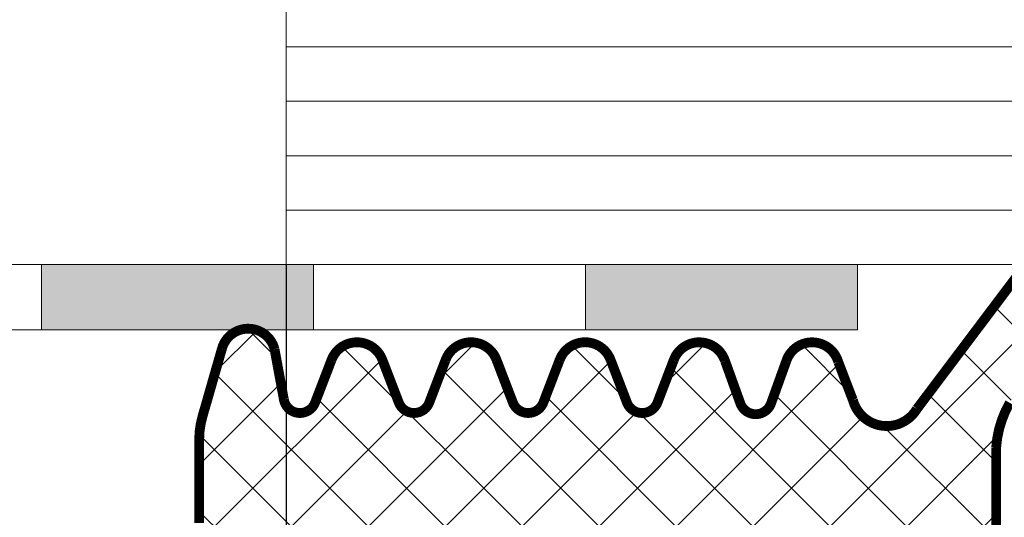
# Model space of a CAD drawing. Units: millimetres. Extents: x 577 to 2755, y -145 to 780.
# Drawn here: x 916 to 934, y 2 to 11 of the extents above; entities that cross this region are included whole.
import ezdxf

# ---------------------------------------------------------------- set-up
doc = ezdxf.new("R2010")
doc.units = ezdxf.units.MM
doc.linetypes.add('K5LT_THIN', pattern=[0])
doc.styles.add('KDIMTEXTSTYLE', font='GOST_AU.SHX', dxfattribs={"width": 0.96, "oblique": 15, "height": 5})
doc.dimstyles.new('KDIMSTYLE (1.00)', dxfattribs={"dimtxt": 5, "dimasz": 1, "dimexe": 2, "dimexo": 0, "dimgap": 1, "dimtad": 1, "dimtxsty": 'KDIMTEXTSTYLE', "dimsah": 1, "dimcen": 0, "dimdle": 1, "dimadec": 0, "dimazin": 0, "dimtfac": 0.667, "dimtmove": 0, "dimatfit": 3, "dimfxl": 1, "dimtvp": 1, "dimtolj": 1, "dimtzin": 0, "dimarcsym": 0})

# ---------------------------------------------------------------- blocks, each defined once
blk = doc.blocks.new('U250')
h = blk.add_hatch(color=7)
h.paths.add_polyline_path([(886.766, 5.74), (891.766, 5.74), (891.766, 6.94), (886.766, 6.94)])
h.paths.add_polyline_path([(896.766, 5.74), (901.766, 5.74), (901.766, 6.94), (896.766, 6.94)])
h.paths.add_polyline_path([(906.766, 5.74), (911.766, 5.74), (911.766, 6.94), (906.766, 6.94)])
h.paths.add_polyline_path([(916.766, 5.74), (921.766, 5.74), (921.766, 6.94), (916.766, 6.94)])
h.paths.add_polyline_path([(926.766, 5.74), (931.766, 5.74), (931.766, 6.94), (926.766, 6.94)])
at = {"color": 7, "linetype": 'K5LT_THIN', "lineweight": 18}
for p, q in [((931.766, 6.94), (886.766, 6.94)), ((916.766, 6.94), (916.766, 5.74)), ((916.766, 6.94), (916.766, 5.74)), ((921.766, 6.94), (921.766, 5.74)), ((926.766, 6.94), (926.766, 5.74)), ((931.766, 5.74), (931.766, 6.94)), ((886.766, 5.74), (931.766, 5.74))]:
    blk.add_line(p, q, dxfattribs=at)
blk = doc.blocks.new('KDIMARROW_01')
blk.add_hatch(color=0).paths.add_polyline_path([(0, 0), (-5, 0.658), (-4.5, 0), (-5, -0.658)])
at = {"color": 0, "linetype": 'K5LT_THIN', "lineweight": 18}
for p, q in [((-4.5, 0), (-5, 0.658)), ((-5, 0.658), (0, 0)), ((0, 0), (-5, -0.658)), ((-5, -0.658), (-4.5, 0)), ((0, 0), (-1, 0))]:
    blk.add_line(p, q, dxfattribs=at)

msp = doc.modelspace()

# ---------------------------------------------------------------- hatches: boundary and pattern name
at = {"true_color": 0x808080}
h = msp.add_hatch(dxfattribs=at)
h.set_pattern_fill('NET_ANSI', color=8, angle=225, style=0, pattern_type=0)
h.set_pattern_definition([(225, (0, 0), (0.7071068, -0.7071068), []), (315, (0, 0), (0.7071068, 0.7071068), [])])
h.paths.add_polyline_path([(934.316, 1.89), (934.228, 1.678), (934.016, 1.59), (933.917, 1.607), (931.945, 1.94), (929.987, 1.94), (929.881, 1.984), (929.848, 2.034), (929.714, 2.171), (929.522, 2.172), (929.386, 2.038), (929.366, 1.94), (929.366, 0.54), (929.41, 0.434), (929.516, 0.39), (929.816, 0.39), (930.064, 0.288), (930.166, 0.04), (930.064, -0.207), (930.041, -0.227), (928.86, -1.151), (928.398, -1.31), (924.134, -1.31), (923.672, -1.151), (922.491, -0.227), (922.367, 0.01), (922.448, 0.266), (922.686, 0.389), (922.716, 0.39), (923.016, 0.39), (923.122, 0.434), (923.166, 0.54), (923.166, 1.94), (923.093, 2.117), (922.916, 2.19), (922.739, 2.117), (922.684, 2.034), (922.604, 1.952), (922.545, 1.94), (919.916, 1.94), (919.739, 2.014), (919.666, 2.19), (919.666, 3.725), (919.724, 4.138), (920.087, 5.403), (920.328, 5.7), (920.709, 5.74), (921.006, 5.498), (921.051, 5.383), (921.221, 4.466), (921.339, 4.27), (921.561, 4.214), (921.758, 4.332), (921.797, 4.403), (922.104, 5.202), (922.375, 5.472), (922.757, 5.472), (923.028, 5.202), (923.028, 5.202), (923.335, 4.403), (923.493, 4.236), (923.722, 4.23), (923.889, 4.388), (923.895, 4.403), (924.201, 5.202), (924.472, 5.472), (924.855, 5.472), (925.125, 5.202), (925.125, 5.202), (925.432, 4.403), (925.59, 4.236), (925.82, 4.23), (925.986, 4.388), (925.992, 4.403), (926.299, 5.202), (926.569, 5.472), (926.952, 5.472), (927.223, 5.202), (927.223, 5.202), (927.529, 4.403), (927.687, 4.236), (927.917, 4.23), (928.083, 4.388), (928.09, 4.403), (928.396, 5.202), (928.667, 5.472), (929.049, 5.472), (929.32, 5.202), (929.324, 5.192), (929.614, 4.387), (929.768, 4.217), (929.997, 4.206), (930.167, 4.36), (930.178, 4.387), (930.468, 5.192), (930.732, 5.468), (931.115, 5.476), (931.391, 5.212), (931.414, 5.148), (931.682, 4.45), (931.982, 4.058), (932.472, 3.992), (932.86, 4.286), (934.967, 7.081), (935.297, 7.276), (935.667, 7.18), (935.861, 6.85), (935.812, 6.554), (934.566, 4.397), (934.316, 3.573)])
h.paths.add_polyline_path([(927.966, 0.59), (927.966, 1.44), (927.82, 1.794), (927.466, 1.94), (925.066, 1.94), (924.713, 1.794), (924.566, 1.44), (924.566, 0.59), (924.713, 0.237), (925.066, 0.09), (927.466, 0.09), (927.82, 0.237)])

# ---------------------------------------------------------------- linework, layer by layer
at = {"color": 7, "linetype": 'K5LT_THIN', "lineweight": 18}
for p, q in [((921.266, 6.94), (921.266, 12.94)), ((921.266, 10.94), (959.266, 10.94)), ((921.266, 9.94), (959.266, 9.94)), ((921.266, 8.94), (953.141, 8.94)), ((921.266, 8.94), (959.266, 8.94)), ((921.266, 7.94), (959.266, 7.94)), ((921.266, 6.94), (959.266, 6.94))]:
    msp.add_line(p, q, dxfattribs=at)
at = {"color": 7, "linetype": 'K5LT_THIN', "const_width": 0.18}
for points in [[(934.967, 7.081), (932.86, 4.286, -0.664207), (931.682, 4.45), (931.414, 5.148, 0.738066), (930.459, 5.167), (930.178, 4.387, -0.703084), (929.614, 4.387), (929.333, 5.167, 0.714549), (928.387, 5.178), (928.09, 4.403, -0.687281), (927.529, 4.403), (927.232, 5.178, 0.706532), (926.289, 5.178), (925.992, 4.403, -0.687281), (925.432, 4.403), (925.135, 5.178, 0.706532), (924.192, 5.178), (923.895, 4.403, -0.687281), (923.335, 4.403), (923.037, 5.178, 0.706532), (922.095, 5.178), (921.797, 4.403, -0.771176), (921.221, 4.466), (921.051, 5.383, 0.770468), (920.084, 5.393), (919.724, 4.138, 0.069927), (919.666, 3.725), (919.666, 2.19, 0.414214)], [(934.316, 1.89), (934.316, 3.573, -0.114782), (934.566, 4.397)]]:
    msp.add_lwpolyline(points, format="xyb", dxfattribs=at)

# ---------------------------------------------------------------- block references
msp.add_blockref('U250', (0, 0))

# ---------------------------------------------------------------- dimensions: what is measured, and where the dimension line sits
at = {"color": 7}
msp.add_linear_dim(base=(909.266, -22.018), p1=(921.266, 6.94), p2=(909.266, -13.425), location=(915.266, -22.018), text='\\H2.5;\\W0.965;\\Q0;\\c65535;\\H2.5;\\W0.965;\\Q0;\\c65535;\\Q0;{12}\\Q0;', dimstyle='KDIMSTYLE (1.00)', override={"dimexo": 0, "dimblk1": 'KDIMARROW_01', "dimblk2": 'KDIMARROW_01', "dimse1": 0, "dimse2": 0, "dimclrt": 2, "dimtolj": 1}, dxfattribs=at).render()

doc.saveas('drawing.dxf')
